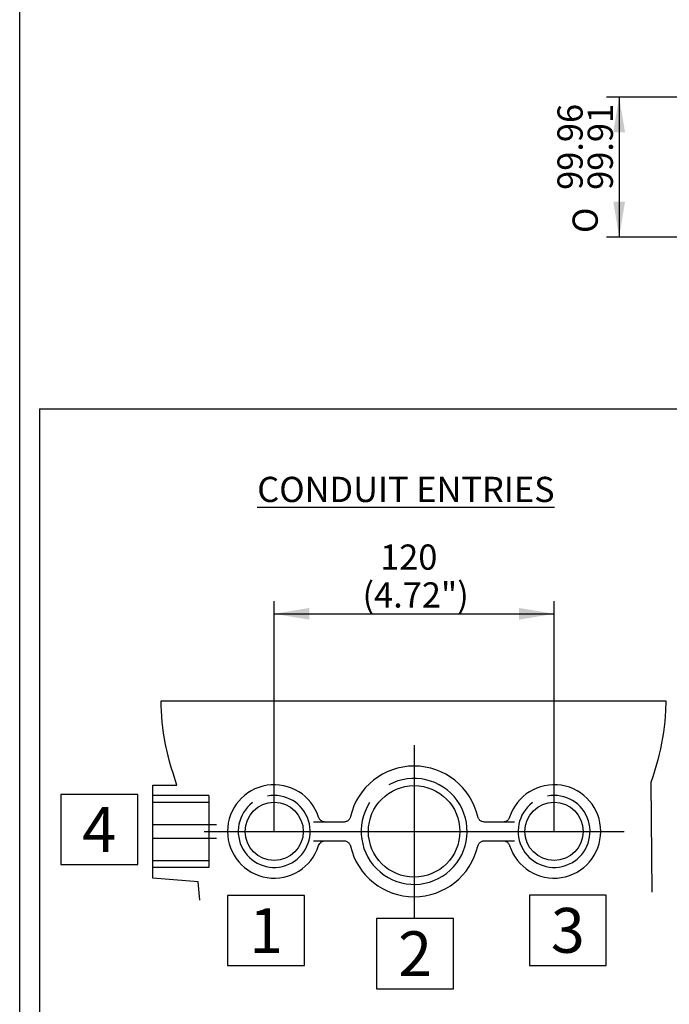
# Model space of a CAD drawing. Units: millimetres. Extents: x -21 to 210, y -8 to 297.
# Drawn here: x 4 to 51, y 36 to 107 of the extents above; entities that cross this region are included whole.
import ezdxf
from ezdxf.enums import TextEntityAlignment as Align
from ezdxf.lldxf.tags import DXFTag

# ---------------------------------------------------------------- set-up
doc = ezdxf.new("R2010")
doc.units = ezdxf.units.MM
for name, color, linetype in [('11', 7, 'Continuous'), ('6', 7, 'Continuous'), ('Default', 7, 'Continuous'), ('TCE-4', 7, 'Continuous')]:
    doc.layers.add(name, color=color, linetype=linetype)
doc.styles.add('SEACAD_Arial', font='arial.ttf')
doc.styles.add('SEACAD_Solid_Edge_ANSI1_Symbols', font='semeca1.ttf')
tags = doc.linetypes.add('CENTER2', pattern=[28.575, 19.05, -3.175, 3.175, -3.175]).pattern_tags.tags
tags[10:11] = [DXFTag(74, 4), DXFTag(75, 0), DXFTag(340, '0'), DXFTag(46, 0.0), DXFTag(50, 0.0), DXFTag(44, 0.0), DXFTag(45, 0.0)]
tags[8:9] = [DXFTag(74, 4), DXFTag(75, 0), DXFTag(340, '0'), DXFTag(46, 0.0), DXFTag(50, 0.0), DXFTag(44, 0.0), DXFTag(45, 0.0)]
tags[6:7] = [DXFTag(74, 4), DXFTag(75, 0), DXFTag(340, '0'), DXFTag(46, 0.0), DXFTag(50, 0.0), DXFTag(44, 0.0), DXFTag(45, 0.0)]
tags[4:5] = [DXFTag(74, 4), DXFTag(75, 0), DXFTag(340, '0'), DXFTag(46, 0.0), DXFTag(50, 0.0), DXFTag(44, 0.0), DXFTag(45, 0.0)]
tags = doc.linetypes.add('DASHDOT2', pattern=[12.7, 6.35, -3.175, 0, -3.175]).pattern_tags.tags
tags[10:11] = [DXFTag(74, 4), DXFTag(75, 0), DXFTag(340, '0'), DXFTag(46, 0.0), DXFTag(50, 0.0), DXFTag(44, 0.0), DXFTag(45, 0.0)]
tags[8:9] = [DXFTag(74, 4), DXFTag(75, 0), DXFTag(340, '0'), DXFTag(46, 0.0), DXFTag(50, 0.0), DXFTag(44, 0.0), DXFTag(45, 0.0)]
tags[6:7] = [DXFTag(74, 4), DXFTag(75, 0), DXFTag(340, '0'), DXFTag(46, 0.0), DXFTag(50, 0.0), DXFTag(44, 0.0), DXFTag(45, 0.0)]
tags[4:5] = [DXFTag(74, 4), DXFTag(75, 0), DXFTag(340, '0'), DXFTag(46, 0.0), DXFTag(50, 0.0), DXFTag(44, 0.0), DXFTag(45, 0.0)]
tags = doc.linetypes.add('HIDDEN2', pattern=[4.7625, 3.175, -1.5875]).pattern_tags.tags
tags[6:7] = [DXFTag(74, 4), DXFTag(75, 0), DXFTag(340, '0'), DXFTag(46, 0.0), DXFTag(50, 0.0), DXFTag(44, 0.0), DXFTag(45, 0.0)]
tags[4:5] = [DXFTag(74, 4), DXFTag(75, 0), DXFTag(340, '0'), DXFTag(46, 0.0), DXFTag(50, 0.0), DXFTag(44, 0.0), DXFTag(45, 0.0)]
doc.dimstyles.new('ISO', dxfattribs={"dimtxt": 1.8, "dimasz": 2.52, "dimexe": 0.9, "dimexo": 0, "dimgap": 0.45, "dimtad": 1, "dimdec": 0, "dimlfac": 5, "dimdsep": 46, "dimtxsty": 'SEACAD_Arial', "dimblk1": '_SE_FILLED', "dimblk2": '_SE_FILLED', "dimsah": 1, "dimcen": 0.9, "dimadec": 0, "dimazin": 0, "dimtfac": 0.5, "dimtmove": 0, "dimatfit": 3, "dimfxl": 1, "dimarcsym": 0})

# ---------------------------------------------------------------- blocks, each defined once
blk = doc.blocks.new('DMBLK58')
at = {"layer": 'Default', "linetype": 'Continuous'}
for points in [[(25.205, 64.565), (22.685, 64.145), (25.205, 63.725)], [(40.165, 64.565), (40.165, 63.725), (42.685, 64.145)]]:
    blk.add_hatch(color=7, dxfattribs=at).paths.add_polyline_path(points)
at = {"layer": 'Default', "color": 7, "linetype": 'Continuous'}
for p, q in [((22.685, 48.61), (22.685, 65.045)), ((42.685, 48.61), (42.685, 65.045)), ((22.685, 64.145), (42.685, 64.145))]:
    blk.add_line(p, q, dxfattribs=at)
at = {"layer": 'Default', "color": 7, "linetype": 'Continuous', "style": 'SEACAD_Arial'}
for s, p in [('120', (30.256, 69.095)), ('(4.72")', (28.996, 66.395))]:
    blk.add_text(s, height=1.8, dxfattribs=at).set_placement(p, align=Align.TOP_LEFT)
blk = doc.blocks.new('_SE_FILLED')
at = {"color": 0}
blk.add_line((0, 0), (-1, 0), dxfattribs=at)
blk.add_solid([(0, 0), (-1, -0.1665), (-1, 0.1665), (0, 0)], dxfattribs=at)
blk = doc.blocks.new('DMBLK69')
at = {"layer": 'Default', "linetype": 'Continuous'}
for points in [[(46.914, 98.524), (47.754, 98.524), (47.334, 101.044)], [(46.914, 93.564), (47.334, 91.044), (47.754, 93.564)]]:
    blk.add_hatch(color=7, dxfattribs=at).paths.add_polyline_path(points)
at = {"layer": 'Default', "color": 7, "linetype": 'Continuous'}
for p, q in [((61.093, 101.044), (46.434, 101.044)), ((47.334, 101.044), (47.334, 91.044)), ((61.093, 91.044), (46.434, 91.044))]:
    blk.add_line(p, q, dxfattribs=at)
for s, style, p in [('99.96', 'SEACAD_Arial', (42.924, 94.416)), ('99.91', 'SEACAD_Arial', (45.084, 94.416)), ('O', 'SEACAD_Solid_Edge_ANSI1_Symbols', (44.004, 91.332))]:
    blk.add_text(s, height=1.8, rotation=90, dxfattribs=dict(at, style=style)).set_placement(p, align=Align.TOP_LEFT)

msp = doc.modelspace()

# ---------------------------------------------------------------- linework, layer by layer
at = {"layer": '11', "color": 7, "linetype": 'Continuous'}
for p, q in [((14.60641, 57.56881), (14.60134, 57.94335)), ((14.60134, 57.94335), (32.68469, 57.94335)), ((32.68469, 57.94335), (50.66802, 57.94335)), ((50.66802, 57.94335), (50.6491, 57.2072)), ((14.62163, 57.18953), (14.60641, 57.56881)), ((14.64703, 56.80571), (14.62163, 57.18953)), ((50.6491, 57.2072), (50.6254, 56.83305)), ((14.68262, 56.41753), (14.64703, 56.80571)), ((14.7284, 56.02521), (14.68262, 56.41753)), ((50.59219, 56.4551), (50.54947, 56.07356)), ((50.6254, 56.83305), (50.59219, 56.4551)), ((14.78437, 55.62894), (14.7284, 56.02521)), ((14.85051, 55.22894), (14.78437, 55.62894)), ((50.49724, 55.68863), (50.43553, 55.30052)), ((50.54947, 56.07356), (50.49724, 55.68863)), ((14.92679, 54.82542), (14.85051, 55.22894)), ((50.36435, 54.90943), (50.28376, 54.51559)), ((50.43553, 55.30052), (50.36435, 54.90943)), ((15.01316, 54.4186), (14.92679, 54.82542)), ((15.10958, 54.0087), (15.01316, 54.4186)), ((50.28376, 54.51559), (50.1938, 54.1192)), ((15.21598, 53.59594), (15.10958, 54.0087)), ((15.33228, 53.18056), (15.21598, 53.59594)), ((50.09452, 53.72049), (49.98601, 53.31968)), ((50.1938, 54.1192), (50.09452, 53.72049)), ((15.45841, 52.76278), (15.33228, 53.18056)), ((15.73974, 51.92097), (15.45841, 52.76278)), ((49.86833, 52.917), (49.74158, 52.51267)), ((49.98601, 53.31968), (49.86833, 52.917)), ((49.74158, 52.51267), (49.60586, 52.10691)), ((49.60586, 52.10691), (49.66064, 44.27671)), ((14.02232, 45.27653), (14.02232, 51.92097)), ((14.02232, 51.92097), (15.73974, 51.92097)), ((27.65145, 49.2763), (25.50289, 49.2763)), ((25.87338, 49.58706), (25.85985, 49.62452)), ((25.89027, 49.54999), (25.87338, 49.58706)), ((25.91055, 49.51374), (25.89027, 49.54999)), ((25.93418, 49.47875), (25.91055, 49.51374)), ((25.96105, 49.44547), (25.93418, 49.47875)), ((25.99097, 49.41434), (25.96105, 49.44547)), ((26.02365, 49.38577), (25.99097, 49.41434)), ((26.05878, 49.36009), (26.02365, 49.38577)), ((26.09594, 49.33761), (26.05878, 49.36009)), ((26.1347, 49.31854), (26.09594, 49.33761)), ((26.17458, 49.30302), (26.1347, 49.31854)), ((26.21513, 49.2911), (26.17458, 49.30302)), ((26.25587, 49.28274), (26.21513, 49.2911)), ((26.33623, 49.2763), (26.25587, 49.28274)), ((27.69338, 49.27807), (27.65145, 49.2763)), ((27.7361, 49.28355), (27.69338, 49.27807)), ((27.77915, 49.29296), (27.7361, 49.28355)), ((27.82198, 49.30641), (27.77915, 49.29296)), ((27.86406, 49.32396), (27.82198, 49.30641)), ((27.9048, 49.34551), (27.86406, 49.32396)), ((27.94364, 49.37091), (27.9048, 49.34551)), ((27.98005, 49.39988), (27.94364, 49.37091)), ((28.01356, 49.43203), (27.98005, 49.39988)), ((28.04378, 49.46691), (28.01356, 49.43203)), ((28.0704, 49.50402), (28.04378, 49.46691)), ((28.09324, 49.54281), (28.0704, 49.50402)), ((28.1122, 49.58272), (28.09324, 49.54281)), ((28.13858, 49.66378), (28.1122, 49.58272)), ((37.24197, 49.62321), (37.23086, 49.66378)), ((37.25687, 49.58272), (37.24197, 49.62321)), ((37.27567, 49.5428), (37.25687, 49.58272)), ((37.29838, 49.50401), (37.27567, 49.5428)), ((37.32491, 49.4669), (37.29838, 49.50401)), ((37.35506, 49.43202), (37.32491, 49.4669)), ((37.38853, 49.39986), (37.35506, 49.43202)), ((37.42494, 49.3709), (37.38853, 49.39986)), ((37.46381, 49.34549), (37.42494, 49.3709)), ((37.50461, 49.32393), (37.46381, 49.34549)), ((37.54677, 49.30638), (37.50461, 49.32393)), ((37.58973, 49.29292), (37.54677, 49.30638)), ((37.63292, 49.2835), (37.58973, 49.29292)), ((37.71792, 49.27624), (37.63292, 49.2835)), ((39.86651, 49.27624), (37.71792, 49.27624)), ((39.07287, 49.27788), (39.03318, 49.2763)), ((39.11321, 49.28277), (39.07287, 49.27788)), ((39.15382, 49.29113), (39.11321, 49.28277)), ((39.19426, 49.30307), (39.15382, 49.29113)), ((39.23406, 49.3186), (39.19426, 49.30307)), ((39.27275, 49.33768), (39.23406, 49.3186)), ((39.30987, 49.36016), (39.27275, 49.33768)), ((39.34498, 49.38584), (39.30987, 49.36016)), ((39.37768, 49.41442), (39.34498, 49.38584)), ((39.40763, 49.44555), (39.37768, 49.41442)), ((39.43457, 49.47883), (39.40763, 49.44555)), ((39.45829, 49.51381), (39.43457, 49.47883)), ((39.47868, 49.55007), (39.45829, 49.51381)), ((39.50937, 49.62458), (39.47868, 49.55007)), ((14.01861, 49.11481), (18.55679, 49.11481)), ((18.55661, 48.1052), (14.01861, 48.1052)), ((25.50289, 47.94288), (27.65145, 47.94288)), ((25.96112, 47.77409), (25.99105, 47.80513)), ((25.99105, 47.80513), (26.02374, 47.83363)), ((26.02374, 47.83363), (26.05886, 47.85924)), ((26.05886, 47.85924), (26.09602, 47.88166)), ((26.09602, 47.88166), (26.13477, 47.90069)), ((26.13477, 47.90069), (26.17465, 47.91618)), ((26.17465, 47.91618), (26.21518, 47.92808)), ((26.21518, 47.92808), (26.25591, 47.93642)), ((26.25591, 47.93642), (26.29639, 47.9413)), ((26.29639, 47.9413), (26.33623, 47.94288)), ((27.65145, 47.94288), (27.73608, 47.93567)), ((27.73608, 47.93567), (27.77911, 47.92629)), ((27.77911, 47.92629), (27.82194, 47.91288)), ((27.82194, 47.91288), (27.86401, 47.89538)), ((27.86401, 47.89538), (27.90475, 47.87388)), ((27.90475, 47.87388), (27.94358, 47.84854)), ((27.94358, 47.84854), (27.97999, 47.81965)), ((27.97999, 47.81965), (28.01351, 47.78757)), ((37.35509, 47.78759), (37.38856, 47.81967)), ((37.38856, 47.81967), (37.42497, 47.84858)), ((37.42497, 47.84858), (37.46384, 47.87392)), ((37.46384, 47.87392), (37.50463, 47.89544)), ((37.50463, 47.89544), (37.5468, 47.91294)), ((37.5468, 47.91294), (37.58975, 47.92637)), ((37.58975, 47.92637), (37.63293, 47.93575)), ((37.63293, 47.93575), (37.67581, 47.94122)), ((37.67581, 47.94122), (37.71792, 47.94298)), ((37.71792, 47.94298), (39.86651, 47.94298)), ((39.03318, 47.94305), (39.11321, 47.93657)), ((39.11321, 47.93657), (39.15381, 47.92822)), ((39.15381, 47.92822), (39.19425, 47.9163)), ((39.19425, 47.9163), (39.23404, 47.9008)), ((39.23404, 47.9008), (39.27273, 47.88177)), ((39.27273, 47.88177), (39.30985, 47.85933)), ((39.30985, 47.85933), (39.34496, 47.83372)), ((39.34496, 47.83372), (39.37766, 47.80521)), ((39.37766, 47.80521), (39.40762, 47.77416)), ((25.85985, 47.59556), (25.89031, 47.66986)), ((25.89031, 47.66986), (25.9106, 47.70601)), ((25.9106, 47.70601), (25.93425, 47.7409)), ((25.93425, 47.7409), (25.96112, 47.77409)), ((28.01351, 47.78757), (28.04373, 47.75276)), ((28.04373, 47.75276), (28.07036, 47.71573)), ((28.07036, 47.71573), (28.09321, 47.67703)), ((28.09321, 47.67703), (28.11217, 47.6372)), ((28.11217, 47.6372), (28.12727, 47.59678)), ((28.12727, 47.59678), (28.13858, 47.5563)), ((37.23086, 47.5563), (37.25688, 47.6372)), ((37.25688, 47.6372), (37.27569, 47.67703)), ((37.27569, 47.67703), (37.29841, 47.71574)), ((37.29841, 47.71574), (37.32494, 47.75277)), ((37.32494, 47.75277), (37.35509, 47.78759)), ((39.40762, 47.77416), (39.43456, 47.74098)), ((39.43456, 47.74098), (39.45828, 47.70608)), ((39.45828, 47.70608), (39.47867, 47.66993)), ((39.47867, 47.66993), (39.49569, 47.63297)), ((39.49569, 47.63297), (39.50937, 47.59562)), ((17.25479, 45.01301), (14.02232, 45.27653)), ((17.36827, 43.70801), (17.25479, 45.01301))]:
    msp.add_line(p, q, dxfattribs=at)
at = {"layer": '11', "color": 7, "linetype": 'DASHDOT2'}
for p, q in [((32.68469, 54.77127), (32.68469, 42.44874)), ((17.67639, 48.61001), (47.69299, 48.61001))]:
    msp.add_line(p, q, dxfattribs=at)
at = {"layer": '11', "color": 7, "linetype": 'HIDDEN2'}
for p, q in [((18.02032, 51.17921), (14.02232, 51.17921)), ((14.02232, 50.68914), (18.02032, 50.68914)), ((18.02032, 51.17921), (18.02032, 46.03858)), ((14.02232, 46.53087), (18.02032, 46.53087)), ((18.02032, 46.03858), (14.02232, 46.03858))]:
    msp.add_line(p, q, dxfattribs=at)
at = {"layer": '11', "color": 7, "linetype": 'Continuous'}
for centre, radius in [((32.68472, 48.61001), 3.268), ((32.68472, 48.61001), 3.268), ((22.68468, 48.61001), 2.07913), ((22.68468, 48.61001), 2.07913), ((42.68461, 48.61007), 2.07916), ((42.68461, 48.61007), 2.07916)]:
    msp.add_circle(centre, radius, dxfattribs=at)
for centre, radius, start, end in [((32.68472, 48.61001), 4.66667, 13.0504043, 166.9495957), ((32.68466, 48.60995), 3.78336, 147.1441344, 118.5269521), ((22.6848, 48.61004), 3.33318, 17.7195393, 342.2804607), ((42.68461, 48.6101), 3.33336, 197.7185825, 162.2814175), ((22.68494, 48.61007), 2.56921, 126.8895293, 100.7823517), ((42.68478, 48.61015), 2.56919, 126.8895915, 100.7822895), ((32.68472, 48.61), 4.66666, 193.0496317, 346.9503683)]:
    msp.add_arc(centre, radius, start, end, dxfattribs=at)
at = {"layer": '6', "color": 7, "linetype": 'Continuous'}
for points in [[(7.43123, 51.24625), (7.43123, 46.23754), (12.93123, 46.23754), (12.93123, 51.24625), (7.43123, 51.24625)], [(19.35619, 44.0331), (19.35619, 39.02439), (24.85619, 39.02439), (24.85619, 44.0331), (19.35619, 44.0331)], [(40.91646, 44.04994), (40.91646, 39.04124), (46.41646, 39.04124), (46.41646, 44.04994), (40.91646, 44.04994)], [(30.00486, 42.38095), (30.00486, 37.37224), (35.50486, 37.37224), (35.50486, 42.38095), (30.00486, 42.38095)]]:
    msp.add_lwpolyline(points, dxfattribs=at)
at = {"layer": 'Default', "color": 7, "linetype": 'Continuous'}
msp.add_line((4.49997, 5), (4.49997, 292), dxfattribs=at)
at = {"layer": 'Default', "color": 7, "linetype": 'CENTER2'}
for q in [(5.9178, 19.79499), (53.3086, 78.77912)]:
    msp.add_line((5.9178, 78.77912), q, dxfattribs=at)

# ---------------------------------------------------------------- texts
at = {"layer": '6', "char_height": 3.2, "width": 6.05, "attachment_point": 5}
for s, insert in [('{\\fArial|b0||i0||c0|p34;\\C7;\\H3.2;\\W1.;4}', (10.18123, 48.7419)), ('{\\fArial|b0||i0||c0|p34;\\C7;\\H3.2;\\W1.;1}', (22.10619, 41.52875)), ('{\\fArial|b0||i0||c0|p34;\\C7;\\H3.2;\\W1.;3}', (43.66646, 41.54559)), ('{\\fArial|b0||i0||c0|p34;\\C7;\\H3.2;\\W1.;2}', (32.75486, 39.87659))]:
    msp.add_mtext(s, dxfattribs=dict(at, insert=insert))
at = {"layer": 'TCE-4', "insert": (32.09736, 73.02709), "char_height": 1.8, "width": 27.8978941, "attachment_point": 5}
msp.add_mtext('{\\fArial|b0||i0||c0|p34;\\C7;\\L\\H1.8;\\W1.;CONDUIT ENTRIES}', dxfattribs=at)

# ---------------------------------------------------------------- dimensions: what is measured, and where the dimension line sits
at = {"layer": 'Default', "color": 7, "linetype": 'Continuous'}
for base, p1, p2, angle, text, override, picture, middle in [((47.33426, 91.04359), (61.0933, 101.04359), (61.0933, 91.04359), 270.0000007, '\\A1;%%c<>', {"dimdec": 2, "dimlfac": 10, "dimpost": '', "dimtolj": 1}, 'DMBLK69', (47.33426, 96.04359)), ((22.68468, 64.14493), (22.68468, 48.61001), (42.68461, 48.61007), 0.0001844, '\\A1;{} 120\\P(4.72")', {"dimlfac": 1, "dimpost": '\\X'}, 'DMBLK58', (31.73894, 64.14493))]:
    dim = msp.add_linear_dim(base=base, p1=p1, p2=p2, angle=angle, text=text, dimstyle='ISO', override=override, dxfattribs=at)
    dim.commit()
    dim.dimension.update_dxf_attribs({"geometry": picture, "text_midpoint": middle, "dimtype": 161})

doc.saveas('drawing.dxf')
